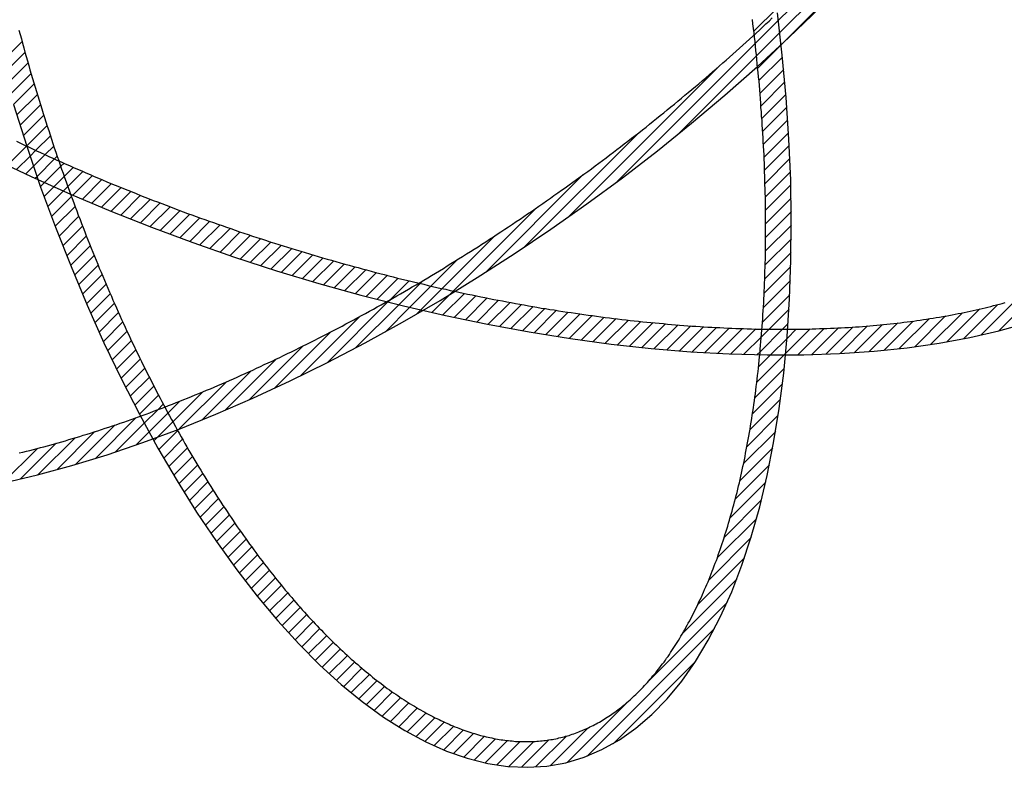
# Model space of a CAD drawing. Extents: x 317750 to 444360, y 13502 to 43349.
# Drawn here: x 354535 to 354700, y 28577 to 28702 of the extents above; entities that cross this region are included whole.
import ezdxf

# ---------------------------------------------------------------- set-up
doc = ezdxf.new("R2010")
doc.units = 0
doc.header["$LTSCALE"] = 32.258
doc.header["$MEASUREMENT"] = 0
doc.layers.add('Layer_1__1', color=3, linetype='Continuous')

# ---------------------------------------------------------------- blocks, each defined once
blk = doc.blocks.new('G2_12')
at = {"layer": 'Layer_1__1', "linetype": 'Continuous'}
for p, q in [((-61614.6, 35024), (-61515.1, 35123.6)), ((-61608.2, 35080.1), (-61564.5, 35123.8)), ((-61621.9, 34967), (-61514.6, 35074.4)), ((-61630.3, 34909), (-61520.9, 35018.4)), ((-61639.8, 34849.8), (-61528.1, 34961.5)), ((-61650.6, 34789.3), (-61536.3, 34903.6)), ((-63814.9, 34810.6), (-63802.4, 34823.1)), ((-63797, 34778.8), (-63728.2, 34847.6)), ((-61663, 34727.3), (-61545.7, 34844.6)), ((-63779, 34747.2), (-63710.3, 34815.9)), ((-63760.7, 34715.8), (-63692.2, 34784.3)), ((-61677, 34663.6), (-61556.3, 34784.3)), ((-63742.3, 34684.5), (-63673.8, 34753)), ((-63723.6, 34653.6), (-63655.3, 34721.8)), ((-61693.1, 34597.9), (-61568.3, 34722.7)), ((-63704.7, 34622.8), (-63636.6, 34690.9)), ((-63685.6, 34592.2), (-63617.6, 34660.2)), ((-61711.6, 34529.6), (-61581.9, 34659.4)), ((-63666.3, 34561.8), (-63598.5, 34629.7)), ((-63646.7, 34531.7), (-63579, 34599.4)), ((-63627, 34501.8), (-63559.4, 34569.4)), ((-61733.3, 34458.3), (-61597.4, 34594.2)), ((-63607, 34472.1), (-63539.5, 34539.6)), ((-63586.7, 34442.7), (-63519.4, 34510)), ((-61758.9, 34383), (-61615.1, 34526.8)), ((-63566.3, 34413.5), (-63499, 34480.7)), ((-63545.6, 34384.5), (-63478.4, 34451.7)), ((-63524.6, 34355.8), (-63457.6, 34422.9)), ((-61790.1, 34302.2), (-61635.6, 34456.7)), ((-63503.4, 34327.4), (-63436.4, 34394.3)), ((-63481.9, 34299.2), (-63415, 34366)), ((-61829.6, 34213), (-61659.5, 34383.1)), ((-63460.1, 34271.3), (-63393.4, 34338.1)), ((-63438.1, 34243.6), (-63371.4, 34310.3)), ((-63415.8, 34216.3), (-63349.1, 34282.9)), ((-61884.9, 34108), (-61688.1, 34304.9)), ((-63393.2, 34189.2), (-63326.6, 34255.8)), ((-63370.3, 34162.4), (-63303.8, 34229)), ((-62006.8, 33936.4), (-61723.2, 34220.1)), ((-63347.1, 34136), (-63280.6, 34202.5)), ((-63323.5, 34109.8), (-63257.1, 34176.3)), ((-63299.7, 34084), (-63233.3, 34150.4)), ((-63275.5, 34058.6), (-63209.1, 34124.9)), ((-63250.9, 34033.5), (-63184.5, 34099.8)), ((-62233.9, 33659.6), (-61768.9, 34124.7)), ((-63225.9, 34008.8), (-63159.6, 34075.1)), ((-63200.6, 33984.4), (-63134.3, 34050.7)), ((-63174.9, 33960.5), (-63108.5, 34026.8)), ((-63148.7, 33936.9), (-63082.3, 34003.3)), ((-62139.1, 33704.7), (-61837.2, 34006.6)), ((-63122.1, 33913.9), (-63055.7, 33980.3)), ((-63095.1, 33891.2), (-63028.5, 33957.8)), ((-63067.5, 33869.1), (-63000.8, 33935.8)), ((-63039.5, 33847.5), (-62972.6, 33914.4)), ((-63010.9, 33826.4), (-62943.7, 33893.6)), ((-62981.7, 33805.9), (-62914.2, 33873.4)), ((-62951.9, 33786.1), (-62884.1, 33853.9)), ((-62306.1, 33637.1), (-62084.2, 33859)), ((-62921.5, 33766.8), (-62853.1, 33835.2)), ((-62890.3, 33748.3), (-62821.4, 33817.2)), ((-62858.4, 33730.6), (-62788.8, 33800.1)), ((-62825.6, 33713.7), (-62755.3, 33784)), ((-62791.9, 33697.7), (-62720.6, 33769)), ((-62757.3, 33682.7), (-62684.8, 33755.2)), ((-62721.5, 33668.8), (-62647.5, 33742.8)), ((-62367.6, 33625.3), (-62230, 33762.9)), ((-62684.5, 33656.1), (-62608.6, 33732)), ((-62646, 33644.9), (-62567.8, 33723.1)), ((-62606, 33635.3), (-62524.6, 33716.6)), ((-62564.1, 33627.5), (-62478.6, 33713)), ((-62519.9, 33622), (-62428.7, 33713.2)), ((-62473, 33619.2), (-62373.4, 33718.8)), ((-62422.6, 33620), (-62309.7, 33732.9))]:
    blk.add_line(p, q, dxfattribs=at)
blk = doc.blocks.new('G2_4')
at = {"layer": 'Layer_1__1', "linetype": 'Continuous'}
for p, q in [((-62800.6, 35278.5), (-62734.3, 35344.8)), ((-62760, 35269.4), (-62681.2, 35348.2)), ((-62719.2, 35260.5), (-62640.1, 35339.7)), ((-62678.2, 35251.9), (-62598.8, 35331.3)), ((-62637, 35243.4), (-62557.2, 35323.2)), ((-62595.5, 35235.2), (-62515.4, 35315.4)), ((-62553.9, 35227.2), (-62473.4, 35307.7)), ((-62512, 35219.4), (-62431.1, 35300.3)), ((-62469.8, 35211.9), (-62388.5, 35293.2)), ((-62427.5, 35204.6), (-62345.8, 35286.3)), ((-62384.8, 35197.6), (-62302.7, 35279.7)), ((-62342, 35190.8), (-62259.4, 35273.3)), ((-62298.8, 35184.2), (-62215.8, 35267.2)), ((-62255.4, 35178), (-62171.9, 35261.4)), ((-62211.7, 35172), (-62127.8, 35255.9)), ((-62167.8, 35166.3), (-62083.3, 35250.7)), ((-62123.5, 35160.9), (-62038.5, 35245.8)), ((-62078.9, 35155.8), (-61993.4, 35241.3)), ((-62034, 35151), (-61947.9, 35237.1)), ((-61988.8, 35146.5), (-61902.1, 35233.2)), ((-61943.3, 35142.4), (-61856, 35229.7)), ((-61897.3, 35138.7), (-61809.4, 35226.6)), ((-61851.1, 35135.3), (-61762.4, 35223.9)), ((-61804.4, 35132.3), (-61715.1, 35221.6)), ((-61757.3, 35129.7), (-61667.2, 35219.8)), ((-61709.8, 35127.5), (-61618.9, 35218.4)), ((-61661.9, 35125.8), (-61597.9, 35189.8)), ((-61613.4, 35124.5), (-61602.6, 35135.3))]:
    blk.add_line(p, q, dxfattribs=at)
blk = doc.blocks.new('G2_10')
at = {"layer": 'Layer_1__1', "linetype": 'Continuous'}
for p, q in [((-64154.9, 35811.8), (-64143, 35823.6)), ((-64142, 35775), (-64108.6, 35808.4)), ((-64128.9, 35738.3), (-64074, 35793.3)), ((-64228.4, 35738.3), (-64213.9, 35752.8)), ((-64110.6, 35707), (-64039.3, 35778.3)), ((-64075.8, 35692.1), (-64004.4, 35763.6)), ((-64215.3, 35701.7), (-64179.6, 35737.4)), ((-64202, 35665.2), (-64145.1, 35722.1)), ((-64041, 35677.3), (-63969.3, 35748.9)), ((-64005.9, 35662.7), (-63934.1, 35734.5)), ((-63970.7, 35648.2), (-63898.8, 35720.1)), ((-64188.6, 35629), (-64115.7, 35701.9)), ((-63935.4, 35633.8), (-63863.3, 35706)), ((-63899.9, 35619.7), (-63827.6, 35692)), ((-64175.1, 35592.9), (-64102.3, 35665.6)), ((-63864.3, 35605.6), (-63791.8, 35678.1)), ((-63828.5, 35591.8), (-63755.8, 35664.4)), ((-63792.5, 35578), (-63719.7, 35650.9)), ((-64161.3, 35556.9), (-64088.8, 35629.5)), ((-63756.4, 35564.4), (-63683.4, 35637.5)), ((-63720.2, 35551), (-63647, 35624.2)), ((-63683.8, 35537.8), (-63610.4, 35611.1)), ((-64147.4, 35521.2), (-64075, 35593.6)), ((-63647.2, 35524.7), (-63573.6, 35598.2)), ((-63610.5, 35511.7), (-63536.7, 35585.5)), ((-63573.6, 35498.9), (-63499.7, 35572.9)), ((-64133.3, 35485.6), (-64061.1, 35557.8)), ((-63536.6, 35486.3), (-63462.4, 35560.4)), ((-63499.4, 35473.8), (-63425.1, 35548.1)), ((-64119.1, 35450.2), (-64047, 35522.2)), ((-63462, 35461.5), (-63387.5, 35536)), ((-63424.5, 35449.3), (-63349.8, 35524.1)), ((-63386.8, 35437.3), (-63311.9, 35512.3)), ((-63349, 35425.5), (-63273.9, 35500.7)), ((-64104.7, 35414.9), (-64032.8, 35486.8)), ((-63311, 35413.9), (-63235.6, 35489.2)), ((-63272.8, 35402.4), (-63197.2, 35477.9)), ((-63234.4, 35391.1), (-63158.7, 35466.8)), ((-64090.1, 35379.8), (-64018.3, 35451.6)), ((-63195.9, 35379.9), (-63119.9, 35455.9)), ((-63157.2, 35368.9), (-63081, 35445.1)), ((-63118.3, 35358.2), (-63041.9, 35434.6)), ((-64075.3, 35344.9), (-64003.7, 35416.5)), ((-63079.3, 35347.5), (-63002.6, 35424.2)), ((-63040, 35337.1), (-62963.1, 35414)), ((-63000.6, 35326.9), (-62923.5, 35404)), ((-62952, 35325.7), (-62883.6, 35394.2)), ((-64060.4, 35310.2), (-63989, 35381.6)), ((-62921.2, 35306.9), (-62843.5, 35384.6)), ((-62881.2, 35297.3), (-62803.3, 35375.2)), ((-62841, 35287.8), (-62762.8, 35366)), ((-62734.3, 35344.8), (-62722.1, 35357)), ((-64045.3, 35275.6), (-63974, 35346.9)), ((-62961, 35316.8), (-62952, 35325.7)), ((-60797, 35196), (-60665.1, 35327.8)), ((-60731.5, 35211.7), (-60590.8, 35352.4)), ((-64030, 35241.2), (-63958.9, 35312.3)), ((-63182, 35095.8), (-62961, 35316.8)), ((-63078.7, 35149.4), (-62921.2, 35306.9)), ((-62970.3, 35208.1), (-62881.2, 35297.3)), ((-62855.9, 35272.9), (-62841, 35287.8)), ((-60921, 35171.2), (-60801, 35291.3)), ((-60860, 35182.6), (-60734.7, 35307.8)), ((-64014.5, 35207), (-63943.6, 35278)), ((-63280.8, 35046.6), (-63063.6, 35263.8)), ((-61094.9, 35146.4), (-60985.6, 35255.7)), ((-61038.3, 35153.3), (-60925.9, 35265.7)), ((-60980.4, 35161.5), (-60864.5, 35277.4)), ((-63998.9, 35173), (-63928.1, 35243.8)), ((-61602.6, 35135.3), (-61520.7, 35217.3)), ((-61597.9, 35189.8), (-61570.1, 35217.6)), ((-61509.1, 35129.6), (-61420.2, 35218.4)), ((-61504.3, 35184), (-61470.8, 35217.5)), ((-61465, 35123.9), (-61369, 35220)), ((-61414.4, 35124.9), (-61317, 35222.3)), ((-61363.1, 35126.5), (-61264.2, 35225.4)), ((-61311.2, 35128.8), (-61210.6, 35229.3)), ((-61258.4, 35131.9), (-61156.1, 35234.2)), ((-61204.9, 35135.8), (-61100.5, 35240.1)), ((-61150.4, 35140.6), (-61043.7, 35247.3)), ((-63983.1, 35139.1), (-63912.4, 35209.8)), ((-63375.7, 35001.5), (-63169.5, 35207.6)), ((-61564.5, 35123.8), (-61504.3, 35184)), ((-63967.1, 35105.5), (-63896.6, 35175.9)), ((-63950.9, 35072), (-63880.6, 35142.3)), ((-63466.9, 34959.9), (-63270.5, 35156.3)), ((-63934.6, 35038.6), (-63864.4, 35108.8)), ((-63555, 34921.5), (-63367.3, 35109.2)), ((-61515.1, 35123.6), (-61509.1, 35129.6)), ((-63918, 35005.5), (-63848, 35075.5)), ((-63901.3, 34972.5), (-63831.5, 35042.4)), ((-63640.1, 34886), (-63460.3, 35065.8)), ((-63884.4, 34939.8), (-63814.7, 35009.4)), ((-63722.5, 34853.3), (-63549.9, 35025.9)), ((-63867.3, 34907.2), (-63797.8, 34976.7)), ((-63745.9, 34879.6), (-63636.5, 34989)), ((-63801.2, 34923.6), (-63780.7, 34944.1)), ((-63763.4, 34911.8), (-63720.1, 34955)), ((-64028.5, 34746), (-63879.8, 34894.7)), ((-63850, 34874.8), (-63801.2, 34923.6)), ((-63832.6, 34842.6), (-63763.4, 34911.8)), ((-64099.8, 34724.4), (-63956, 34868.1)), ((-63955.3, 34769.6), (-63850, 34874.8)), ((-63802.4, 34823.1), (-63745.9, 34879.6)), ((-64236.8, 34686.7), (-64102.1, 34821.4)), ((-64169.2, 34704.7), (-64030.1, 34843.7)), ((-63880, 34795.2), (-63832.6, 34842.6)), ((-64366.9, 34656), (-64240.3, 34782.6)), ((-64302.7, 34670.5), (-64172.1, 34801))]:
    blk.add_line(p, q, dxfattribs=at)
blk = doc.blocks.new('G2_11')
at = {"layer": 'Layer_1__1', "linetype": 'Continuous'}
for p, q in [((-61535.6, 36344.8), (-60768, 37112.4)), ((-61530.4, 36300.3), (-60894.9, 36935.9)), ((-61525.5, 36255.6), (-61187, 36594.1)), ((-61625.4, 36304.7), (-61541.1, 36389)), ((-61620.4, 36260), (-61535.6, 36344.8)), ((-61615.6, 36215.1), (-61530.4, 36300.3)), ((-64371.9, 36190.8), (-64295.7, 36266.9)), ((-62123.9, 35756.5), (-61620.4, 36260)), ((-61527.8, 36253.3), (-61525.5, 36255.6)), ((-64360.9, 36152.1), (-64285, 36228)), ((-61611.1, 36169.9), (-61527.8, 36253.3)), ((-64349.7, 36113.6), (-64274, 36189.3)), ((-61900.2, 35930.6), (-61615.6, 36215.1)), ((-61606.9, 36124.5), (-61520.8, 36210.6)), ((-64338.3, 36075.3), (-64262.9, 36150.8)), ((-62304.8, 35625.3), (-61757.4, 36172.7)), ((-61603, 36078.7), (-61516.4, 36165.3)), ((-64326.8, 36037.2), (-64251.6, 36112.4)), ((-61599.4, 36032.7), (-61512.3, 36119.8)), ((-64315.1, 35999.2), (-64240.1, 36074.2)), ((-61596.1, 35986.3), (-61508.4, 36073.9)), ((-64303.2, 35961.4), (-64228.4, 36036.2)), ((-61593.1, 35939.6), (-61504.9, 36027.8)), ((-64291.2, 35923.8), (-64216.6, 35998.4)), ((-61590.5, 35892.6), (-61501.7, 35981.4)), ((-64278.9, 35886.4), (-64204.6, 35960.7)), ((-62462.1, 35517.6), (-62043.3, 35936.5)), ((-61588.2, 35845.2), (-61498.8, 35934.6)), ((-64245.4, 35870.3), (-64192.4, 35923.2)), ((-64349.5, 35815.8), (-64279.2, 35886.1)), ((-64266.5, 35849.1), (-64245.4, 35870.3)), ((-64211.4, 35854.6), (-64180.1, 35885.9)), ((-61586.2, 35797.5), (-61496.2, 35887.5)), ((-64315.8, 35799.8), (-64266.5, 35849.1)), ((-64254, 35812), (-64211.4, 35854.6)), ((-64241.3, 35775), (-64177.3, 35839)), ((-64177.3, 35839), (-64167.6, 35848.7)), ((-61584.6, 35749.4), (-61494, 35840)), ((-64282, 35784), (-64254, 35812)), ((-64213.9, 35752.8), (-64154.9, 35811.8)), ((-61583.4, 35700.9), (-61492.1, 35792.2)), ((-64248, 35768.3), (-64241.3, 35775)), ((-64179.6, 35737.4), (-64142, 35775)), ((-62603.9, 35425.5), (-62247.9, 35781.6)), ((-64145.1, 35722.1), (-64128.9, 35738.3)), ((-61582.6, 35652), (-61490.6, 35744)), ((-61582.3, 35602.7), (-61489.5, 35695.5)), ((-62722.1, 35357), (-62418.9, 35660.2)), ((-61582.4, 35553), (-61488.8, 35646.5)), ((-61582.9, 35502.8), (-61488.5, 35597.1)), ((-62762.8, 35366), (-62569.9, 35558.9)), ((-61584, 35452), (-61488.7, 35547.3)), ((-62803.3, 35375.2), (-62707, 35471.4)), ((-61585.6, 35400.8), (-61489.3, 35497)), ((-61587.7, 35349), (-61490.4, 35446.2)), ((-62843.5, 35384.6), (-62833.7, 35394.4)), ((-61590.4, 35296.5), (-61492, 35394.9)), ((-61593.8, 35243.5), (-61494.2, 35343.1)), ((-61570.1, 35217.6), (-61497, 35290.7)), ((-61520.7, 35217.3), (-61500.3, 35237.7))]:
    blk.add_line(p, q, dxfattribs=at)

msp = doc.modelspace()

# ---------------------------------------------------------------- linework, layer by layer
at = {"layer": 'Layer_1__1', "linetype": 'Continuous', "flags": 128}
for points in [[(354532.66, 28624.25), (354538.31, 28625.57), (354544.08, 28627.15), (354549.96, 28628.95), (354555.95, 28630.99), (354562.04, 28633.26), (354568.17, 28635.73), (354574.39, 28638.42), (354580.65, 28641.32), (354586.92, 28644.41), (354593.2, 28647.71), (354599.48, 28651.17), (354605.76, 28654.82), (354612, 28658.65), (354618.19, 28662.62), (354624.33, 28666.73), (354630.35, 28670.99), (354636.32, 28675.38), (354642.18, 28679.9), (354647.89, 28684.5), (354653.5, 28689.2), (354658.93, 28693.99), (354664.23, 28698.86), (354669.35, 28703.78)], [(354534.28, 28687.65), (354536.5, 28680.67), (354538.83, 28673.81), (354541.31, 28667.07), (354543.92, 28660.47), (354546.63, 28654.03), (354549.44, 28647.73), (354552.36, 28641.64), (354555.4, 28635.73), (354558.49, 28630.04), (354561.7, 28624.58), (354564.94, 28619.35), (354568.28, 28614.4), (354571.68, 28609.67), (354575.12, 28605.24), (354578.59, 28601.11), (354582.09, 28597.26), (354585.64, 28593.71), (354589.19, 28590.48), (354592.72, 28587.58), (354596.29, 28585), (354599.84, 28582.75), (354603.37, 28580.86), (354606.85, 28579.31), (354610.32, 28578.09), (354613.74, 28577.23), (354617.12, 28576.72), (354620.42, 28576.58), (354623.67, 28576.79), (354626.85, 28577.35), (354629.91, 28578.26), (354632.89, 28579.54), (354635.81, 28581.16), (354638.58, 28583.11), (354641.27, 28585.4), (354643.79, 28588.04), (354646.25, 28591), (354648.56, 28594.28), (354650.7, 28597.87), (354652.72, 28601.76), (354654.63, 28605.96), (354656.33, 28610.43), (354657.91, 28615.18), (354659.33, 28620.2), (354660.57, 28625.47), (354661.66, 28630.97), (354662.59, 28636.68), (354663.34, 28642.62), (354663.93, 28648.75), (354664.33, 28655.05), (354664.56, 28661.54), (354664.62, 28668.18), (354664.52, 28674.94), (354664.21, 28681.81), (354663.76, 28688.8), (354663.11, 28695.88), (354662.29, 28703.02)], [(354559.65, 28636.95), (354560.25, 28637.18), (354560.91, 28637.44), (354561.54, 28637.69), (354562.17, 28637.94), (354562.8, 28638.19), (354563.45, 28638.44), (354564.1, 28638.7), (354564.71, 28638.97), (354565.36, 28639.22), (354566.01, 28639.49), (354566.62, 28639.75), (354567.27, 28640.02), (354567.92, 28640.29), (354568.55, 28640.56), (354569.2, 28640.84), (354569.85, 28641.13), (354570.5, 28641.4), (354571.13, 28641.7), (354571.78, 28641.97), (354572.43, 28642.27), (354573.09, 28642.56), (354573.72, 28642.85), (354574.37, 28643.15), (354575.02, 28643.44), (354575.65, 28643.74), (354576.3, 28644.05), (354576.95, 28644.34), (354577.62, 28644.64), (354578.25, 28644.95), (354578.9, 28645.27), (354579.55, 28645.58), (354580.21, 28645.9), (354580.86, 28646.21), (354581.51, 28646.53), (354582.16, 28646.84), (354582.81, 28647.18), (354583.46, 28647.5), (354584.11, 28647.83), (354584.78, 28648.17), (354585.41, 28648.48), (354586.06, 28648.82), (354586.74, 28649.15), (354587.37, 28649.49), (354588.04, 28649.85), (354588.69, 28650.18), (354589.34, 28650.52), (354589.99, 28650.88), (354590.64, 28651.21), (354591.31, 28651.57), (354591.96, 28651.93), (354592.59, 28652.28), (354593.27, 28652.64), (354593.92, 28653), (354594.59, 28653.35), (354595.22, 28653.71), (354595.87, 28654.09), (354596.54, 28654.45), (354597.17, 28654.82), (354597.82, 28655.18), (354598.5, 28655.56), (354599.15, 28655.94), (354599.78, 28656.31), (354600.45, 28656.69), (354601.1, 28657.07), (354601.75, 28657.45), (354602.4, 28657.83), (354603.05, 28658.23), (354603.7, 28658.6), (354604.33, 28659), (354605.01, 28659.38), (354605.66, 28659.78), (354606.31, 28660.18), (354606.94, 28660.58), (354607.59, 28660.98), (354608.24, 28661.38), (354608.87, 28661.78), (354609.54, 28662.17), (354610.19, 28662.59), (354610.84, 28662.99), (354611.47, 28663.41), (354612.12, 28663.81), (354612.78, 28664.23), (354613.41, 28664.63), (354614.04, 28665.05), (354614.69, 28665.47), (354615.34, 28665.89), (354615.97, 28666.31), (354616.62, 28666.73), (354617.25, 28667.15), (354617.9, 28667.59), (354618.53, 28668.01), (354619.16, 28668.45), (354619.81, 28668.87), (354620.42, 28669.31), (354621.07, 28669.73), (354621.72, 28670.17), (354622.33, 28670.62), (354622.96, 28671.06), (354623.61, 28671.5), (354624.24, 28671.94), (354624.85, 28672.38), (354625.5, 28672.82), (354626.13, 28673.26), (354626.74, 28673.7), (354627.37, 28674.17), (354628, 28674.61), (354628.63, 28675.07), (354629.24, 28675.51), (354629.87, 28675.97), (354630.5, 28676.41), (354631.11, 28676.87), (354631.74, 28677.34), (354632.35, 28677.8), (354632.96, 28678.26), (354633.59, 28678.72), (354634.2, 28679.18), (354634.8, 28679.65), (354635.41, 28680.11), (354636.02, 28680.57), (354636.63, 28681.03), (354637.24, 28681.51), (354637.85, 28681.98), (354638.44, 28682.46), (354639.07, 28682.92), (354639.68, 28683.4), (354640.29, 28683.87), (354640.85, 28684.35), (354641.46, 28684.83), (354642.05, 28685.29), (354642.66, 28685.78), (354643.27, 28686.26), (354643.83, 28686.74), (354644.44, 28687.23), (354645.03, 28687.71), (354645.6, 28688.19), (354646.21, 28688.68), (354646.8, 28689.18), (354647.36, 28689.66), (354647.95, 28690.15), (354648.54, 28690.63), (354649.11, 28691.13), (354649.69, 28691.62), (354650.28, 28692.12), (354650.85, 28692.6), (354651.42, 28693.11), (354652, 28693.59), (354652.55, 28694.09), (354653.14, 28694.6), (354653.68, 28695.08), (354654.25, 28695.58), (354654.84, 28696.09), (354655.38, 28696.59), (354655.95, 28697.08), (354656.52, 28697.58), (354657.06, 28698.08), (354657.61, 28698.59), (354658.16, 28699.09), (354658.72, 28699.6), (354659.27, 28700.1), (354659.79, 28700.62), (354660.36, 28701.13), (354660.91, 28701.63), (354661.43, 28702.14)], [(354659.82, 28651.78), (354659.86, 28652.43), (354659.9, 28653.08), (354659.94, 28653.73), (354660, 28654.38), (354660.03, 28655.05), (354660.07, 28655.71), (354660.09, 28656.38), (354660.13, 28657.05), (354660.15, 28657.7), (354660.17, 28658.37), (354660.19, 28659.04), (354660.21, 28659.72), (354660.24, 28660.39), (354660.26, 28661.08), (354660.28, 28661.75), (354660.28, 28662.43), (354660.3, 28663.12), (354660.3, 28663.79), (354660.32, 28664.48), (354660.32, 28665.16), (354660.32, 28665.85), (354660.32, 28666.54), (354660.32, 28667.23), (354660.32, 28667.93), (354660.32, 28668.62), (354660.32, 28669.31), (354660.3, 28670.01), (354660.3, 28670.72), (354660.28, 28671.41), (354660.28, 28672.11), (354660.26, 28672.82), (354660.24, 28673.51), (354660.21, 28674.23), (354660.19, 28674.94), (354660.17, 28675.63), (354660.15, 28676.35), (354660.13, 28677.06), (354660.11, 28677.78), (354660.07, 28678.49), (354660.05, 28679.21), (354660, 28679.92), (354659.94, 28680.65), (354659.92, 28681.37), (354659.88, 28682.08), (354659.84, 28682.8), (354659.79, 28683.53), (354659.75, 28684.25), (354659.71, 28684.98), (354659.65, 28685.69), (354659.61, 28686.43), (354659.54, 28687.16), (354659.5, 28687.88), (354659.44, 28688.61), (354659.38, 28689.35), (354659.33, 28690.08), (354659.27, 28690.8), (354659.21, 28691.53), (354659.14, 28692.27), (354659.06, 28693), (354658.98, 28693.74), (354658.91, 28694.47), (354658.85, 28695.23), (354658.77, 28695.96), (354658.68, 28696.7), (354658.62, 28697.43), (354658.54, 28698.19), (354658.45, 28698.92), (354658.37, 28699.66), (354658.28, 28700.39), (354658.18, 28701.15), (354658.09, 28701.88)], [(354535.18, 28700.12), (354535.41, 28699.39), (354535.6, 28698.63), (354535.79, 28697.89), (354536, 28697.16), (354536.19, 28696.42), (354536.42, 28695.69), (354536.63, 28694.93), (354536.84, 28694.2), (354537.03, 28693.46), (354537.26, 28692.73), (354537.47, 28691.99), (354537.7, 28691.26), (354537.91, 28690.54), (354538.14, 28689.81), (354538.35, 28689.08), (354538.58, 28688.34), (354538.79, 28687.63), (354539.04, 28686.89), (354539.25, 28686.16), (354539.49, 28685.44), (354539.7, 28684.71), (354539.95, 28683.99), (354540.18, 28683.26), (354540.41, 28682.54), (354540.64, 28681.83), (354540.89, 28681.12), (354541.12, 28680.38), (354541.36, 28679.67), (354541.61, 28678.95), (354541.86, 28678.24), (354542.09, 28677.53), (354542.34, 28676.81), (354542.59, 28676.12), (354542.85, 28675.4), (354543.1, 28674.69), (354543.35, 28674), (354543.6, 28673.28), (354543.85, 28672.59), (354544.11, 28671.88), (354544.38, 28671.18), (354544.63, 28670.49), (354544.88, 28669.8), (354545.13, 28669.08), (354545.43, 28668.39), (354545.68, 28667.7), (354545.93, 28667.03), (354546.23, 28666.33), (354546.48, 28665.64), (354546.75, 28664.95), (354547.03, 28664.27), (354547.3, 28663.58), (354547.57, 28662.91), (354547.84, 28662.24), (354548.14, 28661.54), (354548.39, 28660.87), (354548.66, 28660.2), (354548.96, 28659.53), (354549.25, 28658.86), (354549.52, 28658.18), (354549.82, 28657.51), (354550.09, 28656.86), (354550.36, 28656.19), (354550.68, 28655.54), (354550.95, 28654.87), (354551.25, 28654.21), (354551.52, 28653.56), (354551.83, 28652.91), (354552.11, 28652.26), (354552.4, 28651.61), (354552.72, 28650.96), (354553.01, 28650.31), (354553.28, 28649.66), (354553.6, 28649.03), (354553.89, 28648.38), (354554.19, 28647.75), (354554.5, 28647.12), (354554.79, 28646.49), (354555.09, 28645.86), (354555.42, 28645.23)], [(354534.78, 28681.49), (354535.45, 28681.18), (354536.13, 28680.84), (354536.8, 28680.53), (354537.47, 28680.21), (354538.16, 28679.9), (354538.83, 28679.58), (354539.51, 28679.27), (354540.2, 28678.95), (354540.89, 28678.64), (354541.56, 28678.32), (354542.26, 28678.03), (354542.95, 28677.71), (354543.64, 28677.42), (354544.32, 28677.1), (354545.01, 28676.81), (354545.72, 28676.5), (354546.42, 28676.2), (354547.11, 28675.91), (354547.8, 28675.59), (354548.5, 28675.3), (354549.21, 28675), (354549.92, 28674.71), (354550.59, 28674.42), (354551.31, 28674.12), (354552.02, 28673.85), (354552.74, 28673.56), (354553.45, 28673.26), (354554.14, 28672.99), (354554.86, 28672.7), (354555.57, 28672.42), (354556.29, 28672.13), (354557, 28671.85), (354557.69, 28671.58), (354558.41, 28671.31), (354559.14, 28671.04), (354559.86, 28670.76), (354560.57, 28670.49), (354561.28, 28670.22), (354562, 28669.94), (354562.73, 28669.67), (354563.45, 28669.4), (354564.18, 28669.15), (354564.88, 28668.87), (354565.61, 28668.62), (354566.34, 28668.37), (354567.06, 28668.1), (354567.79, 28667.84), (354568.51, 28667.59), (354569.24, 28667.34), (354569.98, 28667.09), (354570.69, 28666.84), (354571.43, 28666.58), (354572.16, 28666.33), (354572.88, 28666.1), (354573.61, 28665.85), (354574.35, 28665.6), (354575.08, 28665.37), (354575.82, 28665.13), (354576.53, 28664.88), (354577.26, 28664.65), (354578, 28664.42), (354578.73, 28664.19), (354579.49, 28663.96), (354580.21, 28663.73), (354580.94, 28663.5), (354581.67, 28663.27), (354582.41, 28663.06), (354583.14, 28662.83), (354583.9, 28662.62), (354584.62, 28662.38), (354585.35, 28662.17), (354586.08, 28661.96), (354586.84, 28661.75), (354587.58, 28661.54), (354588.31, 28661.31), (354589.03, 28661.12), (354589.78, 28660.91), (354590.52, 28660.7), (354591.25, 28660.49), (354592.01, 28660.3), (354592.72, 28660.09), (354593.46, 28659.91), (354594.19, 28659.72), (354594.95, 28659.51), (354595.68, 28659.32), (354596.42, 28659.13), (354597.15, 28658.94), (354597.89, 28658.75), (354598.62, 28658.56), (354599.36, 28658.39), (354600.11, 28658.21), (354600.85, 28658.04), (354601.56, 28657.85), (354602.3, 28657.68), (354603.03, 28657.51), (354603.79, 28657.32), (354604.52, 28657.15), (354605.24, 28656.99), (354605.97, 28656.82), (354606.71, 28656.67), (354607.44, 28656.5), (354608.18, 28656.34), (354608.91, 28656.19), (354609.65, 28656.02), (354610.38, 28655.87), (354611.12, 28655.73), (354611.85, 28655.58), (354612.57, 28655.43), (354613.28, 28655.29), (354614.01, 28655.14), (354614.75, 28654.99), (354615.48, 28654.84), (354616.22, 28654.72), (354616.93, 28654.57), (354617.65, 28654.45), (354618.38, 28654.3), (354619.12, 28654.17), (354619.83, 28654.05), (354620.57, 28653.92), (354621.28, 28653.79), (354622, 28653.67), (354622.73, 28653.54), (354623.44, 28653.44), (354624.18, 28653.31), (354624.87, 28653.21), (354625.59, 28653.08), (354626.32, 28652.98), (354627.04, 28652.87), (354627.75, 28652.77), (354628.44, 28652.66), (354629.16, 28652.56), (354629.87, 28652.45), (354630.58, 28652.35), (354631.28, 28652.26), (354631.99, 28652.16), (354632.71, 28652.07), (354633.42, 28651.97), (354634.13, 28651.88), (354634.8, 28651.8), (354635.52, 28651.72), (354636.23, 28651.63), (354636.93, 28651.55), (354637.64, 28651.46), (354638.31, 28651.4), (354639.03, 28651.32), (354639.72, 28651.25)], [(354530.73, 28678.66), (354537.24, 28675.59), (354543.85, 28672.63), (354550.57, 28669.78), (354557.42, 28667.07), (354564.35, 28664.5), (354571.34, 28662.07), (354578.36, 28659.78), (354585.43, 28657.66), (354592.51, 28655.71), (354599.61, 28653.9), (354606.69, 28652.26), (354613.72, 28650.81), (354620.69, 28649.53), (354627.6, 28648.42), (354634.43, 28647.5), (354641.15, 28646.76), (354647.76, 28646.21), (354654.23, 28645.86), (354660.55, 28645.69), (354666.72, 28645.69), (354672.71, 28645.9), (354678.48, 28646.3), (354684.05, 28646.87), (354689.41, 28647.64), (354694.53, 28648.59), (354699.4, 28649.72), (354704.04, 28651.02)], [(354639.72, 28651.25), (354640.41, 28651.17), (354641.08, 28651.11), (354641.8, 28651.04), (354642.49, 28650.98), (354643.18, 28650.92), (354643.88, 28650.85), (354644.53, 28650.79), (354645.22, 28650.73), (354645.91, 28650.69), (354646.61, 28650.62), (354647.26, 28650.58), (354647.95, 28650.52), (354648.62, 28650.48), (354649.32, 28650.43), (354649.97, 28650.39), (354650.64, 28650.35), (354651.31, 28650.31), (354651.98, 28650.27), (354652.66, 28650.25), (354653.31, 28650.2), (354653.98, 28650.18), (354654.65, 28650.14), (354655.3, 28650.12), (354655.95, 28650.1), (354656.62, 28650.08), (354657.25, 28650.06), (354657.93, 28650.04), (354658.58, 28650.01), (354659.23, 28650.01), (354659.86, 28649.99), (354660.51, 28649.99), (354661.16, 28649.97), (354661.81, 28649.97), (354662.44, 28649.97), (354663.09, 28649.97), (354663.72, 28649.97), (354664.35, 28649.97), (354664.98, 28649.97), (354665.61, 28649.99), (354666.22, 28649.99), (354666.87, 28649.99), (354667.5, 28650.01), (354668.11, 28650.04), (354668.72, 28650.06), (354669.35, 28650.08), (354669.98, 28650.1), (354670.57, 28650.12), (354671.18, 28650.14), (354671.81, 28650.16), (354672.39, 28650.2), (354673, 28650.22), (354673.61, 28650.27), (354674.2, 28650.29), (354674.81, 28650.33), (354675.4, 28650.37), (354675.99, 28650.41), (354676.57, 28650.46), (354677.16, 28650.5), (354677.75, 28650.56), (354678.34, 28650.6), (354678.93, 28650.64), (354679.49, 28650.71), (354680.06, 28650.77), (354680.65, 28650.81), (354681.19, 28650.88), (354681.78, 28650.94), (354682.33, 28651), (354682.89, 28651.06), (354683.46, 28651.15), (354684.01, 28651.21), (354684.58, 28651.28), (354685.14, 28651.36), (354685.67, 28651.42), (354686.23, 28651.51), (354686.76, 28651.59), (354687.3, 28651.67), (354687.85, 28651.76), (354688.38, 28651.84), (354688.92, 28651.93), (354689.45, 28652.01), (354689.99, 28652.12), (354690.52, 28652.2), (354691.02, 28652.3), (354691.55, 28652.39), (354692.05, 28652.49), (354692.58, 28652.6), (354693.08, 28652.7), (354693.61, 28652.79), (354694.11, 28652.91), (354694.61, 28653.02), (354695.12, 28653.12), (354695.6, 28653.23), (354696.1, 28653.35), (354696.59, 28653.46), (354697.09, 28653.58), (354697.55, 28653.69), (354698.06, 28653.82), (354698.52, 28653.94), (354699, 28654.07), (354699.48, 28654.19), (354699.95, 28654.32), (354700.43, 28654.45)], [(354622, 28580.95), (354622.27, 28580.97), (354622.58, 28580.99), (354622.86, 28581.01), (354623.15, 28581.05), (354623.44, 28581.09), (354623.72, 28581.11), (354623.99, 28581.16), (354624.3, 28581.22), (354624.58, 28581.26), (354624.85, 28581.32), (354625.14, 28581.37), (354625.42, 28581.43), (354625.69, 28581.49), (354625.98, 28581.55), (354626.26, 28581.64), (354626.53, 28581.7), (354626.8, 28581.79), (354627.1, 28581.85), (354627.37, 28581.93), (354627.62, 28582.04), (354627.92, 28582.12), (354628.19, 28582.21), (354628.46, 28582.31), (354628.74, 28582.42), (354629.01, 28582.52), (354629.26, 28582.63), (354629.55, 28582.73), (354629.81, 28582.84), (354630.08, 28582.96), (354630.33, 28583.09), (354630.63, 28583.21), (354630.88, 28583.34), (354631.15, 28583.47), (354631.42, 28583.59), (354631.68, 28583.74), (354631.93, 28583.89), (354632.22, 28584.01), (354632.47, 28584.16), (354632.73, 28584.33), (354632.98, 28584.47), (354633.25, 28584.62), (354633.5, 28584.79), (354633.78, 28584.96), (354634.05, 28585.12), (354634.3, 28585.29), (354634.55, 28585.48), (354634.78, 28585.65), (354635.06, 28585.84), (354635.31, 28586.03), (354635.56, 28586.22), (354635.83, 28586.41), (354636.09, 28586.62), (354636.32, 28586.8), (354636.57, 28587.01), (354636.84, 28587.22), (354637.07, 28587.43), (354637.33, 28587.64), (354637.6, 28587.88), (354637.83, 28588.11), (354638.08, 28588.32), (354638.31, 28588.55), (354638.58, 28588.78), (354638.82, 28589.03), (354639.05, 28589.26), (354639.3, 28589.51), (354639.55, 28589.77), (354639.78, 28590.02), (354640.01, 28590.27), (354640.24, 28590.52), (354640.5, 28590.79), (354640.73, 28591.05), (354640.96, 28591.32), (354641.21, 28591.59), (354641.44, 28591.89), (354641.67, 28592.16), (354641.9, 28592.43), (354642.16, 28592.73), (354642.39, 28593.02), (354642.6, 28593.31), (354642.83, 28593.61), (354643.06, 28593.92), (354643.29, 28594.22), (354643.52, 28594.53), (354643.73, 28594.85), (354643.96, 28595.16), (354644.19, 28595.5), (354644.4, 28595.81), (354644.61, 28596.15), (354644.84, 28596.46), (354645.07, 28596.8), (354645.28, 28597.16), (354645.49, 28597.49), (354645.72, 28597.83), (354645.93, 28598.19), (354646.12, 28598.54), (354646.33, 28598.9), (354646.56, 28599.26), (354646.78, 28599.64), (354646.96, 28599.99), (354647.17, 28600.37), (354647.36, 28600.75), (354647.59, 28601.13), (354647.78, 28601.5), (354647.99, 28601.88), (354648.18, 28602.28), (354648.39, 28602.68), (354648.58, 28603.08), (354648.77, 28603.48), (354648.96, 28603.88), (354649.15, 28604.28), (354649.36, 28604.7), (354649.55, 28605.1), (354649.74, 28605.52), (354649.92, 28605.94), (354650.09, 28606.36), (354650.3, 28606.8), (354650.47, 28607.22), (354650.66, 28607.66), (354650.83, 28608.1), (354651, 28608.54), (354651.21, 28608.98), (354651.37, 28609.42), (354651.54, 28609.86), (354651.71, 28610.33), (354651.88, 28610.79), (354652.07, 28611.23), (354652.23, 28611.69), (354652.38, 28612.17), (354652.55, 28612.63), (354652.72, 28613.1), (354652.89, 28613.58), (354653.05, 28614.06), (354653.2, 28614.55), (354653.35, 28615.03), (354653.5, 28615.51), (354653.66, 28616), (354653.83, 28616.5), (354653.98, 28617), (354654.12, 28617.49), (354654.27, 28617.99), (354654.4, 28618.49), (354654.54, 28619.02), (354654.71, 28619.52), (354654.84, 28620.03), (354654.99, 28620.55), (354655.11, 28621.08), (354655.24, 28621.6), (354655.38, 28622.13), (354655.53, 28622.65), (354655.66, 28623.18), (354655.78, 28623.72), (354655.91, 28624.27), (354656.04, 28624.79), (354656.14, 28625.34), (354656.27, 28625.89), (354656.39, 28626.43), (354656.52, 28627), (354656.64, 28627.54), (354656.75, 28628.11), (354656.86, 28628.66), (354656.96, 28629.22), (354657.06, 28629.79), (354657.17, 28630.36), (354657.28, 28630.93), (354657.4, 28631.51), (354657.51, 28632.08), (354657.61, 28632.67), (354657.7, 28633.24), (354657.8, 28633.82), (354657.88, 28634.41), (354657.99, 28635), (354658.07, 28635.59), (354658.16, 28636.18), (354658.26, 28636.79), (354658.35, 28637.37), (354658.43, 28637.98), (354658.51, 28638.59), (354658.6, 28639.18), (354658.68, 28639.79), (354658.75, 28640.4), (354658.83, 28641.03), (354658.89, 28641.64), (354658.96, 28642.25), (354659.04, 28642.88), (354659.12, 28643.48), (354659.19, 28644.11), (354659.25, 28644.74), (354659.31, 28645.37), (354659.38, 28646), (354659.42, 28646.63), (354659.48, 28647.26), (354659.54, 28647.92), (354659.58, 28648.54), (354659.65, 28649.2), (354659.69, 28649.83), (354659.73, 28650.48), (354659.77, 28651.13), (354659.82, 28651.78)], [(354555.42, 28645.23), (354555.72, 28644.6), (354556.03, 28643.97), (354556.33, 28643.36), (354556.64, 28642.73), (354556.96, 28642.12), (354557.27, 28641.49), (354557.57, 28640.88), (354557.9, 28640.27), (354558.2, 28639.66), (354558.51, 28639.05), (354558.85, 28638.44), (354559.14, 28637.86), (354559.46, 28637.25), (354559.79, 28636.66), (354560.11, 28636.05), (354560.42, 28635.46), (354560.76, 28634.87), (354561.07, 28634.29), (354561.41, 28633.7), (354561.72, 28633.13), (354562.04, 28632.54), (354562.38, 28631.98), (354562.69, 28631.39), (354563.01, 28630.82), (354563.34, 28630.25), (354563.68, 28629.69), (354563.99, 28629.12), (354564.33, 28628.55), (354564.67, 28628.01), (354565, 28627.44), (354565.34, 28626.89), (354565.65, 28626.35), (354566.01, 28625.78), (354566.32, 28625.23), (354566.66, 28624.71), (354567, 28624.16), (354567.33, 28623.62), (354567.69, 28623.09), (354568.03, 28622.57), (354568.34, 28622.02), (354568.7, 28621.5), (354569.03, 28620.99), (354569.37, 28620.47), (354569.73, 28619.94), (354570.06, 28619.44), (354570.4, 28618.91), (354570.73, 28618.41), (354571.07, 28617.91), (354571.43, 28617.4), (354571.76, 28616.9), (354572.12, 28616.42), (354572.48, 28615.91), (354572.81, 28615.43), (354573.17, 28614.95), (354573.51, 28614.46), (354573.84, 28613.98), (354574.2, 28613.5), (354574.56, 28613.03), (354574.91, 28612.55), (354575.25, 28612.09), (354575.58, 28611.63), (354575.96, 28611.17), (354576.3, 28610.7), (354576.66, 28610.24), (354577.01, 28609.8), (354577.35, 28609.34), (354577.73, 28608.9), (354578.06, 28608.46), (354578.4, 28608.01), (354578.78, 28607.57), (354579.11, 28607.13), (354579.49, 28606.71), (354579.83, 28606.27), (354580.18, 28605.85), (354580.54, 28605.43), (354580.9, 28605.01), (354581.25, 28604.61), (354581.61, 28604.19), (354581.95, 28603.79), (354582.33, 28603.39), (354582.68, 28602.97), (354583.04, 28602.58), (354583.4, 28602.2), (354583.73, 28601.8), (354584.11, 28601.42), (354584.47, 28601.02), (354584.83, 28600.64), (354585.18, 28600.27), (354585.52, 28599.91), (354585.9, 28599.53), (354586.25, 28599.15), (354586.61, 28598.8), (354586.97, 28598.44), (354587.3, 28598.08), (354587.68, 28597.72), (354588.04, 28597.39), (354588.39, 28597.03), (354588.75, 28596.7), (354589.09, 28596.36), (354589.47, 28596.02), (354589.82, 28595.69), (354590.18, 28595.35), (354590.54, 28595.04), (354590.87, 28594.72), (354591.25, 28594.41), (354591.61, 28594.09), (354591.96, 28593.78), (354592.32, 28593.46), (354592.66, 28593.17), (354593.04, 28592.87), (354593.37, 28592.56), (354593.75, 28592.29), (354594.09, 28591.99), (354594.44, 28591.7), (354594.8, 28591.42), (354595.16, 28591.15), (354595.51, 28590.88), (354595.87, 28590.61), (354596.21, 28590.33), (354596.58, 28590.08), (354596.92, 28589.81), (354597.28, 28589.56), (354597.63, 28589.3), (354597.97, 28589.07), (354598.33, 28588.82), (354598.68, 28588.59), (354599.02, 28588.34), (354599.38, 28588.11), (354599.73, 28587.88), (354600.09, 28587.67), (354600.43, 28587.43), (354600.76, 28587.22), (354601.12, 28587.01), (354601.46, 28586.8), (354601.81, 28586.59), (354602.17, 28586.38), (354602.51, 28586.2), (354602.86, 28585.99), (354603.2, 28585.8), (354603.54, 28585.61), (354603.87, 28585.44), (354604.21, 28585.25), (354604.56, 28585.08), (354604.9, 28584.89), (354605.24, 28584.73), (354605.59, 28584.58), (354605.91, 28584.41), (354606.27, 28584.24), (354606.6, 28584.1), (354606.92, 28583.95), (354607.27, 28583.8), (354607.59, 28583.65), (354607.92, 28583.51), (354608.26, 28583.38), (354608.6, 28583.23), (354608.93, 28583.11), (354609.27, 28582.98), (354609.58, 28582.88), (354609.92, 28582.75), (354610.26, 28582.65), (354610.57, 28582.52), (354610.91, 28582.42), (354611.22, 28582.31), (354611.54, 28582.23), (354611.87, 28582.12), (354612.19, 28582.04), (354612.52, 28581.93), (354612.84, 28581.85), (354613.15, 28581.79), (354613.49, 28581.7), (354613.8, 28581.62), (354614.1, 28581.55), (354614.43, 28581.49), (354614.75, 28581.43), (354615.04, 28581.37), (354615.38, 28581.3), (354615.67, 28581.26), (354615.99, 28581.2), (354616.3, 28581.16), (354616.6, 28581.11), (354616.91, 28581.07), (354617.23, 28581.05), (354617.52, 28581.01), (354617.82, 28580.99), (354618.13, 28580.97), (354618.42, 28580.92), (354618.74, 28580.92), (354619.03, 28580.9), (354619.33, 28580.88), (354619.62, 28580.88), (354619.94, 28580.88), (354620.23, 28580.88), (354620.53, 28580.88), (354620.82, 28580.88), (354621.11, 28580.88), (354621.41, 28580.9), (354621.7, 28580.92), (354622, 28580.95)], [(354535.26, 28629.27), (354535.85, 28629.39), (354536.46, 28629.54), (354537.03, 28629.69), (354537.62, 28629.83), (354538.23, 28630), (354538.79, 28630.15), (354539.38, 28630.3), (354539.99, 28630.46), (354540.58, 28630.63), (354541.17, 28630.8), (354541.78, 28630.97), (354542.36, 28631.14), (354542.97, 28631.3), (354543.58, 28631.49), (354544.17, 28631.66), (354544.78, 28631.85), (354545.39, 28632.02), (354545.97, 28632.21), (354546.61, 28632.4), (354547.21, 28632.58), (354547.8, 28632.79), (354548.43, 28632.98), (354549.04, 28633.17), (354549.65, 28633.38), (354550.28, 28633.59), (354550.89, 28633.78), (354551.5, 28633.99), (354552.13, 28634.22), (354552.76, 28634.43), (354553.39, 28634.64), (354553.98, 28634.85), (354554.61, 28635.08), (354555.24, 28635.31), (354555.87, 28635.53), (354556.5, 28635.76), (354557.13, 28635.99), (354557.73, 28636.24), (354558.37, 28636.47), (354559.02, 28636.7), (354559.65, 28636.95)]]:
    msp.add_lwpolyline(points, dxfattribs=at)

# ---------------------------------------------------------------- block references
at = {"layer": 'Layer_1__1', "linetype": 'Continuous', "xscale": 0.04591821760110822, "yscale": 0.04591814743150876}
for name in ['G2_11', 'G2_10', 'G2_4', 'G2_12']:
    msp.add_blockref(name, (357488.08, 27032.87), dxfattribs=at)

doc.saveas('drawing.dxf')
